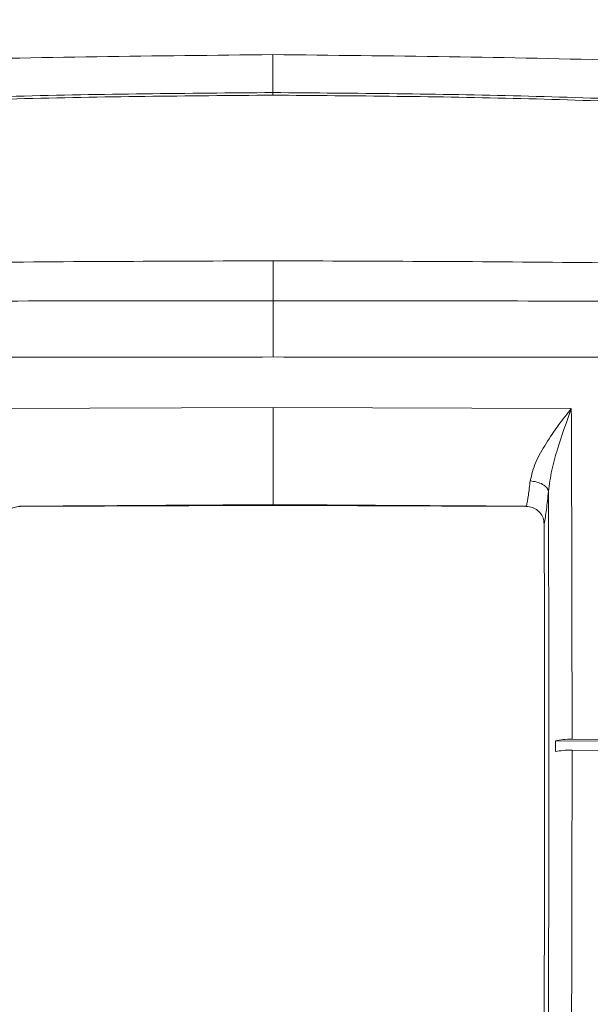
# Model space of a CAD drawing. Units: inches. Extents: x 6 to 207, y -1 to 132.
# Drawn here: x 71 to 74, y 69 to 73 of the extents above; entities that cross this region are included whole.
import ezdxf

# ---------------------------------------------------------------- set-up
doc = ezdxf.new("R2010")
doc.units = ezdxf.units.IN
doc.header["$MEASUREMENT"] = 0
doc.layers.add('TEXT', color=7, linetype='Continuous')
doc.styles.add('SLDTEXTSTYLE0', font='TXT', dxfattribs={"width": 0.75})
doc.dimstyles.new('SLDDIMSTYLE1', dxfattribs={"dimtxt": 1.25, "dimasz": 1.25, "dimexe": 0, "dimexo": 0.0625, "dimgap": 0.3125, "dimtad": 0, "dimdec": 6, "dimrnd": 1e-09, "dimzin": 12, "dimdsep": 46, "dimlunit": 5, "dimtxsty": 'SLDTEXTSTYLE0', "dimsah": 1, "dimcen": 0.09, "dimadec": 0, "dimazin": 3, "dimtfac": 1, "dimtofl": 0, "dimtmove": 0, "dimatfit": 3, "dimfxl": 1, "dimfrac": 2, "dimtolj": 1, "dimtzin": 12, "dimarcsym": 0})

# ---------------------------------------------------------------- blocks, each defined once
blk = doc.blocks.new('_D_1')
at = {"layer": 'TEXT'}
for p, q in [((55.981, 66.7474), (55.981, 79.1672)), ((117.365, 74.5548), (117.365, 79.1672)), ((55.981, 78.1672), (85.2823, 78.1672)), ((117.365, 78.1672), (90.1665, 78.1672))]:
    blk.add_line(p, q, dxfattribs=at)
for points in [[(55.981, 78.1672), (57.231, 77.9749), (57.231, 78.3595)], [(117.365, 78.1672), (116.115, 78.3595), (116.115, 77.9749)]]:
    blk.add_solid(points, dxfattribs=at)
at = {"layer": 'TEXT', "insert": (85.2823, 78.7855), "char_height": 1.25, "attachment_point": 1, "style": 'SLDTEXTSTYLE0'}
blk.add_mtext('61 3/8', dxfattribs=at)

msp = doc.modelspace()

# ---------------------------------------------------------------- linework, layer by layer
at = {"color": 7, "linetype": 'Continuous', "lineweight": 15}
for p, q in [((72.1935245, 72.9987363), (72.1932921, 73.1659578)), ((72.1940196, 71.6113701), (70.8802933, 71.6070992)), ((72.1940196, 71.6113701), (73.5077482, 71.6070523)), ((72.1940196, 71.1792646), (71.0809287, 71.1757165)), ((72.1940196, 71.1792646), (72.1940196, 71.1831225)), ((73.3071105, 71.1757165), (72.1940196, 71.1792646)), ((73.6717173, 70.1489866), (73.5109373, 70.1501834)), ((73.4387335, 70.0948731), (73.4387312, 70.1424066)), ((73.6717173, 70.1407123), (73.4387312, 70.1424066)), ((73.5109396, 70.1017018), (73.6717173, 70.1006505))]:
    msp.add_line(p, q, dxfattribs=at)
at = {"color": 8, "linetype": 'Continuous', "lineweight": 15}
msp.add_line((72.1940196, 72.0808764), (72.1940196, 72.2576393), dxfattribs=at)
at = {"color": 7, "linetype": 'Continuous', "lineweight": 15, "flags": 128}
msp.add_lwpolyline([(72.1935456, 72.9873222), (72.1935432, 72.989223), (72.1935385, 72.9910064), (72.1935362, 72.9926632), (72.1935338, 72.9941838), (72.1935315, 72.9955636), (72.1935291, 72.9967839), (72.1935268, 72.9978446), (72.1935245, 72.9987363)], dxfattribs=at)
at = {"color": 7, "linetype": 'Continuous', "lineweight": 15}
for points, knots in [([(72.1932921, 73.1659578), (71.6763586, 73.1606411), (70.6417214, 73.1499998), (69.0894473, 73.0751129), (68.0567562, 72.9862173), (67.5397534, 72.9417129)], [0, 0, 0, 0, 0.3327197881, 0.6659351919, 1, 1, 1, 1]), ([(76.8482858, 72.9417129), (76.3312439, 72.9862163), (75.2983528, 73.0751202), (73.7455933, 73.1500058), (72.7105104, 73.1606427), (72.1932921, 73.1659578)], [0, 0, 0, 0, 0.33398565, 0.667200767, 1, 1, 1, 1]), ([(67.5745517, 72.7325194), (67.966942, 72.7744822), (68.7517409, 72.8584097), (69.9156797, 72.9388218), (71.0632606, 72.9896082), (71.8166256, 72.9956924), (72.1935245, 72.9987363)], [0, 0, 0, 0, 0.256127144, 0.51226619, 0.75599304, 1, 1, 1, 1]), ([(72.1935456, 72.9873222), (71.8172681, 72.9842864), (71.0642942, 72.9782113), (69.9173123, 72.9274564), (68.7535518, 72.8470599), (67.9691604, 72.763165), (67.5769687, 72.721218)], [0, 0, 0, 0, 0.2437308798, 0.4877330279, 0.7438691905, 1, 1, 1, 1]), ([(72.1935245, 72.9987363), (72.5574922, 72.9959024), (73.285805, 72.9902318), (74.4208485, 72.9417249), (75.5982074, 72.8621574), (76.4082164, 72.7757509), (76.8134852, 72.7325194)], [0, 0, 0, 0, 0.235585812, 0.471415824, 0.735535441, 1, 1, 1, 1]), ([(76.8110681, 72.721218), (76.4060049, 72.7644304), (75.5964153, 72.8507981), (74.4200568, 72.9303151), (73.2856212, 72.9788044), (72.5577012, 72.9844819), (72.1935456, 72.9873222)], [0, 0, 0, 0, 0.26447032, 0.528590194, 0.764168367, 1, 1, 1, 1]), ([(72.1940196, 72.2576393), (71.7252793, 72.2560322), (70.7877984, 72.2528179), (69.4450802, 72.2296124), (68.5714476, 72.2036635), (68.1662568, 72.1916284)], [0, 0, 0, 0, 0.3490429314, 0.6980861202, 1, 1, 1, 1]), ([(72.1940196, 72.2576393), (72.6627607, 72.2560322), (73.6002416, 72.2528179), (74.9429613, 72.2296123), (75.8165947, 72.2036635), (76.221787, 72.1916284)], [0, 0, 0, 0, 0.349043107, 0.698085307, 1, 1, 1, 1]), ([(72.1940149, 72.0808764), (71.6946799, 72.0807557), (70.6959927, 72.0805144), (69.1990418, 72.0786917), (68.2036383, 72.075627), (67.7059189, 72.0740946)], [0, 0, 0, 0, 0.333317824, 0.666647077, 1, 1, 1, 1]), ([(76.6821203, 72.0740946), (76.1844001, 72.075627), (75.1889942, 72.0786917), (73.6920402, 72.0805144), (72.6933507, 72.0807557), (72.1940149, 72.0808764)], [0, 0, 0, 0, 0.333352749, 0.666682349, 1, 1, 1, 1]), ([(72.1940149, 72.0808764), (72.1940149, 72.0705046), (72.1940149, 72.0494341), (72.1940149, 71.9918017), (72.1940149, 71.9194709), (72.1940149, 71.8620512), (72.1940149, 71.8337752)], [0, 0, 0, 0, 0.246006797, 0.499768735, 0.753663645, 1, 1, 1, 1]), ([(67.7028213, 71.826266), (68.200887, 71.827941), (69.1970192, 71.8312909), (70.6949757, 71.8333685), (71.6943385, 71.8336396), (72.1940196, 71.8337752)], [0, 0, 0, 0, 0.3333331098, 0.6666667605, 1, 1, 1, 1]), ([(72.1940196, 71.8337752), (72.6937007, 71.8336396), (73.6930634, 71.8333685), (75.1910207, 71.8312909), (76.1871537, 71.827941), (76.6852202, 71.826266)], [0, 0, 0, 0, 0.333333066, 0.6666665433, 1, 1, 1, 1]), ([(72.1940196, 71.1831225), (72.1940196, 71.208361), (72.1940196, 71.2588109), (72.1940196, 71.368381), (72.1940196, 71.4906913), (72.1940196, 71.5711352), (72.1940196, 71.6113701)], [0, 0, 0, 0, 0.2501212186, 0.4999743824, 0.7499066479, 1, 1, 1, 1]), ([(73.5077482, 71.6070523), (73.4883792, 71.5824196), (73.4496451, 71.5331593), (73.3960315, 71.4535038), (73.3469032, 71.3704508), (73.3333059, 71.3153305), (73.3265172, 71.2878108)], [0, 0, 0, 0, 0.25030661, 0.500562419, 0.750647901, 1, 1, 1, 1]), ([(73.5077482, 71.6070523), (73.4868567, 71.548118), (73.4555066, 71.45968), (73.4193835, 71.3352175), (73.4111386, 71.2728808), (73.4070187, 71.2417321)], [0, 0, 0, 0, 0.499849063, 0.750082153, 1, 1, 1, 1]), ([(73.5109373, 70.1501834), (73.5107806, 70.3940082), (73.5104674, 70.8816563), (73.5086546, 71.3652542), (73.5077482, 71.6070523)], [0, 0, 0, 0, 0.500001641, 1, 1, 1, 1]), ([(73.3100743, 71.1751017), (73.313067, 71.1908247), (73.3190609, 71.2223157), (73.3240294, 71.2659427), (73.3265172, 71.2877873)], [0, 0, 0, 0, 0.499288457, 1, 1, 1, 1]), ([(73.3265172, 71.2878108), (73.3366014, 71.2866134), (73.3567747, 71.2842182), (73.3827155, 71.2732524), (73.4016145, 71.2585398), (73.4052099, 71.2473335), (73.407007, 71.2417321)], [0, 0, 0, 0, 0.249937096, 0.499999963, 0.750078603, 1, 1, 1, 1]), ([(73.4070187, 71.2417321), (73.4042012, 71.2136729), (73.3985656, 71.1575486), (73.391775, 71.1183393), (73.3883793, 71.0987326)], [0, 0, 0, 0, 0.499949548, 1, 1, 1, 1]), ([(73.40696, 68.8957168), (73.4079337, 69.2891369), (73.409881, 70.0759745), (73.4079728, 70.8531471), (73.4070187, 71.2417321)], [0, 0, 0, 0, 0.500001687, 1, 1, 1, 1]), ([(71.0788284, 71.1750923), (71.0702467, 71.1743784), (71.0530816, 71.1729506), (71.0300851, 71.1604752), (71.0123821, 71.1418265), (71.0019024, 71.1198197), (71.0006021, 71.1044366), (71.0000236, 71.0975922)], [0, 0, 0, 0, 0.205538543, 0.411120384, 0.616931484, 0.829561358, 1, 1, 1, 1]), ([(72.1940196, 71.1831225), (72.0761194, 71.1824089), (71.8313015, 71.180927), (71.4595721, 71.1785589), (71.2057381, 71.177005), (71.0788214, 71.1762281)], [0, 0, 0, 0, 0.317161802, 0.658581828, 1, 1, 1, 1]), ([(73.3089644, 71.1762281), (73.1910643, 71.1769485), (72.9462897, 71.1784444), (72.5746449, 71.1808216), (72.3208949, 71.1823555), (72.1940196, 71.1831225)], [0, 0, 0, 0, 0.317234655, 0.65861658, 1, 1, 1, 1]), ([(73.3880156, 71.0977095), (73.3870166, 71.1068006), (73.3850174, 71.124994), (73.3704854, 71.148952), (73.3494591, 71.1662635), (73.3275789, 71.1743136), (73.3139026, 71.174882), (73.3089573, 71.1750876)], [0, 0, 0, 0, 0.22575277, 0.451782761, 0.671330007, 0.881155505, 1, 1, 1, 1]), ([(73.388377, 71.0987232), (73.3891676, 70.7417212), (73.3907489, 70.0277129), (73.3891316, 69.3056873), (73.388323, 68.9446724)], [0, 0, 0, 0, 0.499996974, 1, 1, 1, 1]), ([(73.4387312, 70.1424066), (73.4493409, 70.1447059), (73.4705631, 70.1493052), (73.497478, 70.1498906), (73.5109373, 70.1501834)], [0, 0, 0, 0, 0.499933283, 1, 1, 1, 1]), ([(73.5109396, 70.1017018), (73.4974812, 70.1014449), (73.4705663, 70.1009312), (73.449344, 70.0968924), (73.4387335, 70.0948731)], [0, 0, 0, 0, 0.500035081, 1, 1, 1, 1]), ([(73.5076942, 68.571322), (73.5086393, 68.8273249), (73.5105296, 69.3393293), (73.5108029, 69.847578), (73.5109396, 70.1017018)], [0, 0, 0, 0, 0.500001191, 1, 1, 1, 1])]:
    msp.add_open_spline(points, degree=3, knots=knots, dxfattribs=at)

# ---------------------------------------------------------------- dimensions: what is measured, and where the dimension line sits
at = {"layer": 'TEXT'}
dim = msp.add_linear_dim(base=(117.3650025, 78.1672304), p1=(55.9810025, 65.7473602), p2=(117.3650025, 73.5548105), dimstyle='SLDDIMSTYLE1', dxfattribs=at)
dim.commit()
dim.dimension.update_dxf_attribs({"geometry": '_D_1', "text_midpoint": (87.7243977, 78.1672304), "dimtype": 160})

doc.saveas('drawing.dxf')
